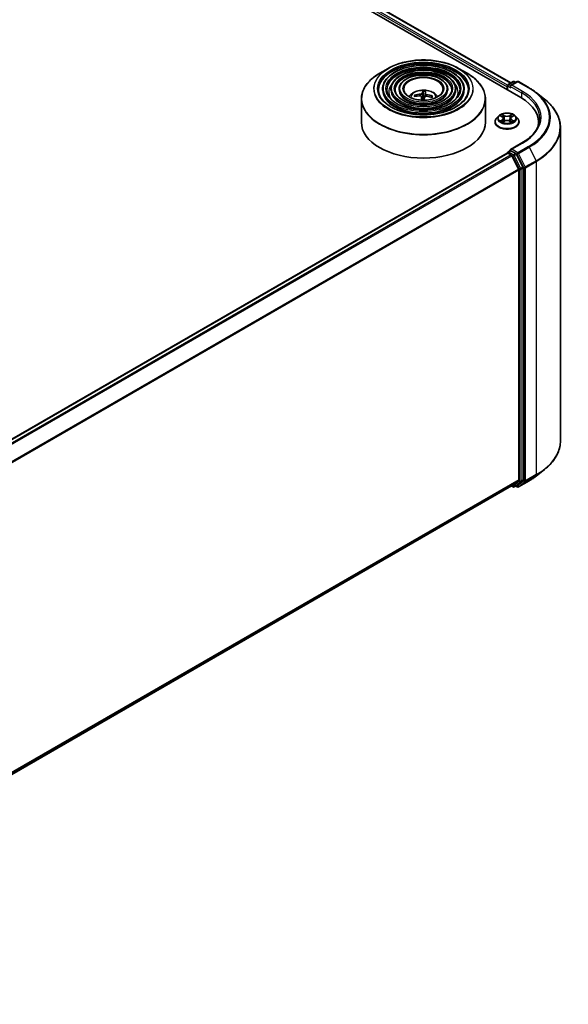
# Model space of a CAD drawing. Units: millimetres. Extents: x 36 to 9285, y 20 to 1566.
# Drawn here: x 458 to 505, y 369 to 454 of the extents above; entities that cross this region are included whole.
import ezdxf

# ---------------------------------------------------------------- set-up
doc = ezdxf.new("R2010")
doc.units = ezdxf.units.MM
doc.header["$LTSCALE"] = 2.5
doc.layers.add('Visible (ISO)', color=7, linetype='Continuous', lineweight=35)
doc.layers.add('Visible Narrow (ISO)', color=7, linetype='Continuous', lineweight=25)

msp = doc.modelspace()

# ---------------------------------------------------------------- linework, layer by layer
at = {"layer": 'Visible (ISO)'}
for p, q in [((402.8558, 504.3387), (501.3457, 447.4755)), ((404.5911, 504.0902), (500.4768, 448.7306)), ((489.8909, 449.9894), (489.1629, 449.5691)), ((495.9814, 449.9894), (496.7094, 449.5691)), ((500.1587, 448.3941), (500.1587, 448.1608)), ((500.2031, 448.5107), (500.2031, 448.1352)), ((500.2567, 448.6035), (500.6755, 448.8454)), ((501.0293, 448.8455), (500.4556, 448.5143)), ((500.7827, 448.8454), (500.9059, 448.7742)), ((501.1365, 448.8455), (502.0709, 448.306)), ((489.4094, 448.19), (489.4094, 448.1025)), ((490.1237, 448.19), (490.1237, 448.1025)), ((490.838, 448.19), (490.838, 448.1025)), ((492.258, 447.5873), (492.2166, 447.6624)), ((492.7728, 447.5524), (492.8059, 447.2436)), ((492.9096, 447.9888), (492.9145, 447.5365)), ((493.0682, 447.5588), (493.1108, 447.977)), ((493.6761, 447.5769), (493.6291, 447.4994)), ((495.0343, 448.19), (495.0343, 448.1025)), ((495.7486, 448.19), (495.7486, 448.1025)), ((496.4629, 448.19), (496.4629, 448.1025)), ((502.709, 447.8754), (503.3843, 447.3408)), ((487.579, 447.3493), (487.579, 445.3322)), ((498.2933, 447.3493), (498.2933, 445.3322)), ((499.4263, 445.8745), (499.2491, 445.6768)), ((499.6002, 445.896), (499.7519, 445.8053)), ((500.5656, 445.8053), (500.7173, 445.896)), ((500.8912, 445.8745), (501.0683, 445.6768)), ((499.123, 445.3614), (499.123, 445.3733)), ((499.7801, 445.3549), (499.9381, 445.443)), ((499.8455, 445.6804), (499.8748, 445.4077)), ((500.3793, 445.443), (500.5373, 445.3549)), ((500.4719, 445.6804), (500.4427, 445.4077)), ((501.1944, 445.3614), (501.1944, 445.3733)), ((502.8833, 445.3322), (502.8833, 445.0789)), ((504.7762, 444.8632), (504.7762, 417.8071)), ((501.4436, 443.5442), (500.4556, 442.9738)), ((421.9224, 397.4867), (500.1809, 442.6693)), ((500.2031, 442.6743), (500.2031, 442.6786)), ((500.2345, 442.664), (500.502, 442.5096)), ((500.2567, 442.7714), (500.4368, 442.8754)), ((500.9059, 442.6263), (500.487, 442.8682)), ((501.1513, 441.2842), (500.5603, 442.4445)), ((501.5301, 441.4501), (500.9641, 442.5612)), ((501.1689, 441.2181), (501.1689, 414.4537)), ((501.5477, 414.4336), (501.5477, 441.384)), ((502.709, 414.7949), (503.3843, 415.3295)), ((500.5603, 413.9301), (501.1513, 414.4078)), ((500.9641, 413.9302), (501.5301, 414.3877)), ((501.1365, 413.8248), (502.0709, 414.3643)), ((422.9639, 369.1293), (500.5556, 413.9269)), ((500.5273, 413.9105), (500.6755, 413.8249)), ((500.7827, 413.8249), (500.9595, 413.927)), ((501.0293, 413.8248), (500.9059, 413.8961))]:
    msp.add_line(p, q, dxfattribs=at)
for centre, start, end in [((500.3103, 448.5107), 120, 180), ((500.7291, 448.7526), 60, 120), ((501.0829, 448.7527), 60, 120), ((500.3103, 442.6786), 120, 180), ((500.7291, 413.9177), 240, 300), ((501.0829, 413.9176), 240, 300)]:
    msp.add_arc(centre, 0.1071, start, end, dxfattribs=at)
for centre, major_axis, ratio, start_param, end_param in [((500.2345, 448.4378), (0.0536, 0.0928), 0.5773503, 1.2124767, 2.3561945), ((500.5628, 448.4524), (-0.1515, 0), 0.5773503, 4.712389, 6.2831853), ((500.487, 448.4087), (-0.0536, 0.0928), 0.5773503, 0.7853982, 2.3561945), ((492.9437, 445.8309), (2.2586, -0.5339), 0.7536458, 1.8656143, 2.1045986), ((492.9336, 445.7736), (-2.3097, 0.2281), 0.8626963, 4.898144, 5.1371283), ((492.986, 445.8009), (0.099, -2.3188), 0.0908946, 3.8580789, 4.0357131), ((492.9855, 445.798), (0.038, 2.3206), 0.1737804, 0.2661356, 0.5051199), ((492.9361, 447.2272), (0.5362, 0), 0.5773503, 1.3582241, 1.6112079), ((492.8868, 445.8067), (0.3688, 2.2914), 0.0731416, 0.73313, 0.9062547), ((492.8863, 445.8038), (0.2318, 2.3093), 0.0097441, 5.771143, 6.0101273), ((492.9386, 445.8312), (2.314, -0.1781), 0.7620575, 1.2896276, 1.5286119), ((492.9286, 445.7739), (-2.2205, 0.6751), 0.8542845, 4.6090153, 4.8479996), ((497.6333, 445.3322), (5.25, 0), 0.5773503, 6.1711605, 7.0685835), ((492.9361, 445.3322), (5.3571, 0), 0.5773503, 3.1415927, 6.2831853), ((497.6333, 444.749), (5.3571, 0), 0.5773503, 0.1529658, 0.2006295), ((500.2345, 442.5766), (-0.0536, 0.0928), 0.5773503, 5.4977871, 6.2831853), ((500.5628, 442.9119), (-0.1515, 0), 0.5773503, 4.712389, 6.2831853), ((500.487, 442.9556), (-0.0536, -0.0928), 0.5773503, 5.4977871, 6.1236372), ((500.502, 442.4221), (-0.0536, 0.0928), 0.5773503, 4.6217291, 5.4977871), ((500.9059, 442.5388), (0.0536, -0.0928), 0.5773503, 1.4801364, 2.3561945), ((501.0931, 441.2618), (-0.0536, 0.0928), 0.5773503, 3.9269908, 4.6217291), ((501.4719, 441.4277), (0.0536, -0.0928), 0.5773503, 0.7853982, 1.4801364), ((501.0931, 414.4974), (0.0536, -0.0928), 0.5773503, 0.0906599, 0.7853982), ((501.4719, 414.4773), (0.0536, -0.0928), 0.5773503, 0.0906599, 0.7853982), ((500.502, 414.0197), (0.0536, -0.0928), 0.5773503, 0, 0.0906599), ((500.9059, 414.0198), (0.0536, -0.0928), 0.5773503, 0, 0.0906599)]:
    msp.add_ellipse(centre, major_axis=major_axis, ratio=ratio, start_param=start_param, end_param=end_param, dxfattribs=at)
for points, knots in [([(496.4629, 448.19), (496.4629, 448.4073), (496.4043, 448.6242), (496.1763, 449.0384), (496.0044, 449.2352), (495.5626, 449.5898), (495.2906, 449.7467), (494.6762, 450.0023), (494.3338, 450.1009), (493.6138, 450.23), (493.2365, 450.2606), (492.4846, 450.2512), (492.1101, 450.2112), (491.401, 450.0645), (491.0665, 449.9577), (490.4709, 449.6869), (490.2099, 449.5229), (489.7896, 449.1528), (489.6298, 448.9467), (489.4505, 448.5542), (489.4094, 448.3722), (489.4094, 448.19)], [0.5381511, 0.5381511, 0.5381511, 0.5381511, 0.8458198, 0.8458198, 1.1617204, 1.1617204, 1.4845177, 1.4845177, 1.8078496, 1.8078496, 2.1306027, 2.1306027, 2.4531349, 2.4531349, 2.7759535, 2.7759535, 3.0993463, 3.0993463, 3.4217324, 3.4217324, 3.6797438, 3.6797438, 3.6797438, 3.6797438]), ([(489.8909, 449.9894), (490.2117, 450.1746), (490.5818, 450.3297), (491.3857, 450.5662), (491.8192, 450.6475), (492.7084, 450.7288), (493.1639, 450.7288), (494.053, 450.6475), (494.4866, 450.5662), (495.2905, 450.3297), (495.6606, 450.1746), (495.9814, 449.9894)], [3.3888397, 3.3888397, 3.3888397, 3.3888397, 3.702999, 3.702999, 4.0171582, 4.0171582, 4.3313175, 4.3313175, 4.6454768, 4.6454768, 4.959636, 4.959636, 4.959636, 4.959636]), ([(487.579, 447.3493), (487.579, 447.5156), (487.6017, 447.6818), (487.6915, 448.0094), (487.7587, 448.1707), (487.9351, 448.4841), (488.0443, 448.6362), (488.3017, 448.9278), (488.4498, 449.0673), (488.7811, 449.3306), (488.9644, 449.4545), (489.1629, 449.5691)], [2.60344154, 2.60344154, 2.60344154, 2.60344154, 2.76052117, 2.76052117, 2.9176008, 2.9176008, 3.07468044, 3.07468044, 3.23176007, 3.23176007, 3.3888397, 3.3888397, 3.3888397, 3.3888397]), ([(495.7486, 448.19), (495.7486, 448.3633), (495.7022, 448.5363), (495.5221, 448.867), (495.3858, 449.0242), (495.0351, 449.3082), (494.8185, 449.434), (494.329, 449.6392), (494.056, 449.7183), (493.482, 449.8222), (493.1812, 449.847), (492.5816, 449.8402), (492.2829, 449.8086), (491.717, 449.692), (491.4499, 449.6069), (490.9738, 449.3907), (490.7649, 449.2595), (490.4283, 448.9629), (490.3002, 448.7975), (490.1566, 448.4823), (490.1237, 448.3362), (490.1237, 448.19)], [0.5381511, 0.5381511, 0.5381511, 0.5381511, 0.8428789, 0.8428789, 1.1575695, 1.1575695, 1.4810085, 1.4810085, 1.8052018, 1.8052018, 2.1286709, 2.1286709, 2.4518577, 2.4518577, 2.7754015, 2.7754015, 3.0996617, 3.0996617, 3.4226152, 3.4226152, 3.6797438, 3.6797438, 3.6797438, 3.6797438]), ([(495.0343, 448.19), (495.0343, 448.3193), (495.0002, 448.4484), (494.8678, 448.6956), (494.7672, 448.8132), (494.5076, 449.0265), (494.3464, 449.1213), (493.9818, 449.2761), (493.7782, 449.3358), (493.3502, 449.4145), (493.1259, 449.4335), (492.6786, 449.4292), (492.4557, 449.406), (492.033, 449.3195), (491.8332, 449.2561), (491.4766, 449.0945), (491.3199, 448.9962), (491.067, 448.7731), (490.9704, 448.6484), (490.8627, 448.4104), (490.838, 448.3002), (490.838, 448.19)], [0.5381511, 0.5381511, 0.5381511, 0.5381511, 0.8380992, 0.8380992, 1.1506243, 1.1506243, 1.4750688, 1.4750688, 1.8007222, 1.8007222, 2.1254102, 2.1254102, 2.4497083, 2.4497083, 2.7744797, 2.7744797, 3.1002026, 3.1002026, 3.4240724, 3.4240724, 3.6797438, 3.6797438, 3.6797438, 3.6797438]), ([(496.7094, 449.5691), (496.9079, 449.4545), (497.0911, 449.3306), (497.4225, 449.0673), (497.5706, 448.9278), (497.828, 448.6362), (497.9372, 448.4841), (498.1136, 448.1707), (498.1807, 448.0094), (498.2706, 447.6818), (498.2933, 447.5156), (498.2933, 447.3493)], [4.95963603, 4.95963603, 4.95963603, 4.95963603, 5.11671566, 5.11671566, 5.27379529, 5.27379529, 5.43087493, 5.43087493, 5.58795456, 5.58795456, 5.74503419, 5.74503419, 5.74503419, 5.74503419]), ([(496.8201, 448.19), (496.8201, 447.9507), (496.7509, 447.711), (496.4806, 447.2588), (496.2831, 447.0462), (495.7813, 446.6691), (495.4792, 446.504), (494.7987, 446.236), (494.4205, 446.1331), (493.6258, 446.0003), (493.2094, 445.9706), (492.381, 445.9879), (491.9692, 446.0348), (491.1928, 446.2003), (490.8283, 446.3188), (490.1839, 446.6143), (489.9041, 446.7911), (489.4561, 447.1838), (489.2882, 447.3994), (489.0961, 447.8083), (489.0522, 447.9992), (489.0522, 448.19)], [5.7450342, 5.7450342, 5.7450342, 5.7450342, 6.0773661, 6.0773661, 6.4000111, 6.4000111, 6.7171736, 6.7171736, 7.034237, 7.034237, 7.3518251, 7.3518251, 7.6695863, 7.6695863, 7.9870758, 7.9870758, 8.3040268, 8.3040268, 8.621666, 8.621666, 8.8866268, 8.8866268, 8.8866268, 8.8866268]), ([(496.1058, 448.19), (496.1058, 447.9947), (496.0489, 447.7989), (495.8264, 447.4303), (495.6645, 447.2572), (495.2539, 446.9507), (495.0071, 446.8166), (494.4515, 446.599), (494.1427, 446.5155), (493.494, 446.408), (493.154, 446.3841), (492.478, 446.3988), (492.1419, 446.4374), (491.5087, 446.5728), (491.2116, 446.6696), (490.6868, 446.9105), (490.4591, 447.0545), (490.0948, 447.3736), (489.9585, 447.5486), (489.8021, 447.8802), (489.7665, 448.0352), (489.7665, 448.19)], [5.7450342, 5.7450342, 5.7450342, 5.7450342, 6.0803076, 6.0803076, 6.4033885, 6.4033885, 6.7198818, 6.7198818, 7.0362959, 7.0362959, 7.3533516, 7.3533516, 7.6706159, 7.6706159, 7.987546, 7.987546, 8.3038142, 8.3038142, 8.6208981, 8.6208981, 8.8866268, 8.8866268, 8.8866268, 8.8866268]), ([(495.3914, 448.19), (495.3914, 448.0386), (495.3468, 447.8868), (495.1721, 447.6017), (495.0459, 447.4682), (494.7264, 447.2323), (494.535, 447.1293), (494.1042, 446.9622), (493.8649, 446.8981), (493.3621, 446.8158), (493.0987, 446.7977), (492.5749, 446.8098), (492.3147, 446.84), (491.8247, 446.9453), (491.5949, 447.0204), (491.1897, 447.2067), (491.0141, 447.3178), (490.7335, 447.5634), (490.6288, 447.6978), (490.5083, 447.9522), (490.4808, 448.0712), (490.4808, 448.19)], [5.7450342, 5.7450342, 5.7450342, 5.7450342, 6.0850905, 6.0850905, 6.4087328, 6.4087328, 6.7241496, 6.7241496, 7.0395461, 7.0395461, 7.3557678, 7.3557678, 7.6722518, 7.6722518, 7.9883013, 7.9883013, 8.3034925, 8.3034925, 8.6196816, 8.6196816, 8.8866268, 8.8866268, 8.8866268, 8.8866268]), ([(494.6326, 448.19), (494.6326, 448.0853), (494.6009, 447.9801), (494.4767, 447.7836), (494.3885, 447.6924), (494.1659, 447.5316), (494.0334, 447.4616), (493.7352, 447.348), (493.5697, 447.3045), (493.2219, 447.249), (493.0398, 447.237), (492.6778, 447.2464), (492.4981, 447.2677), (492.1602, 447.3411), (492.0021, 447.3931), (491.7238, 447.5214), (491.6036, 447.5976), (491.412, 447.7652), (491.3409, 447.8563), (491.2584, 448.0287), (491.2397, 448.1094), (491.2397, 448.19)], [5.7450342, 5.7450342, 5.7450342, 5.7450342, 6.0950784, 6.0950784, 6.4193509, 6.4193509, 6.7325782, 6.7325782, 7.0459905, 7.0459905, 7.3605866, 7.3605866, 7.6755415, 7.6755415, 7.9898595, 7.9898595, 8.3029251, 8.3029251, 8.6172828, 8.6172828, 8.8866268, 8.8866268, 8.8866268, 8.8866268]), ([(491.6908, 447.5485), (491.7227, 447.5962), (491.7581, 447.6397), (491.8809, 447.7697), (491.977, 447.8403), (492.205, 447.969), (492.3405, 448.0192), (492.6273, 448.089), (492.7792, 448.1065), (493.0814, 448.1072), (493.2316, 448.0909), (493.5244, 448.0223), (493.667, 447.97), (493.927, 447.8215), (494.0469, 447.7274), (494.1577, 447.5828), (494.1698, 447.5659), (494.1815, 447.5485)], [1.8386902, 1.8386902, 1.8386902, 1.8386902, 1.9691096, 1.9691096, 2.266467, 2.266467, 2.641727, 2.641727, 3.0361518, 3.0361518, 3.4259882, 3.4259882, 3.820256, 3.820256, 4.1945619, 4.1945619, 4.2422155, 4.2422155, 4.2422155, 4.2422155]), ([(492.1611, 447.683), (492.166, 447.6844), (492.1717, 447.6851), (492.1823, 447.6848), (492.1889, 447.6835), (492.1991, 447.6795), (492.2046, 447.6761), (492.2116, 447.6698), (492.2145, 447.6661), (492.2166, 447.6624)], [0.014560073, 0.014560073, 0.014560073, 0.014560073, 0.018722682, 0.018722682, 0.023429831, 0.023429831, 0.028069056, 0.028069056, 0.031810233, 0.031810233, 0.031810233, 0.031810233]), ([(492.6725, 447.6148), (492.6871, 447.6147), (492.7022, 447.6126), (492.7292, 447.6045), (492.7409, 447.5984), (492.7586, 447.5843), (492.7656, 447.5754), (492.7723, 447.5586), (492.7734, 447.5511), (492.7729, 447.5437)], [0, 0, 0, 0, 0.012499779, 0.012499779, 0.024999557, 0.024999557, 0.037523671, 0.037523671, 0.046676606, 0.046676606, 0.046676606, 0.046676606]), ([(492.8236, 447.832), (492.8212, 447.8248), (492.8158, 447.8171), (492.7994, 447.8029), (492.7883, 447.7964), (492.7643, 447.786), (492.7498, 447.7815), (492.7232, 447.7761), (492.7116, 447.7746), (492.7004, 447.774)], [0, 0, 0, 0, 0.012499779, 0.012499779, 0.024999557, 0.024999557, 0.037523671, 0.037523671, 0.046676606, 0.046676606, 0.046676606, 0.046676606]), ([(492.9096, 447.9888), (492.9095, 447.9934), (492.9096, 447.9986), (492.9101, 448.0084), (492.9106, 448.0146), (492.9118, 448.0239), (492.9127, 448.0288), (492.9143, 448.0348), (492.9152, 448.0372), (492.9161, 448.0386)], [0.0427285, 0.0427285, 0.0427285, 0.0427285, 0.046469677, 0.046469677, 0.051108902, 0.051108902, 0.055816051, 0.055816051, 0.05997866, 0.05997866, 0.05997866, 0.05997866]), ([(493.0486, 447.5275), (493.051, 447.5372), (493.0564, 447.547), (493.0729, 447.5639), (493.084, 447.571), (493.108, 447.581), (493.1225, 447.5846), (493.1491, 447.5869), (493.1607, 447.5867), (493.1718, 447.5855)], [0, 0, 0, 0, 0.012499779, 0.012499779, 0.024999557, 0.024999557, 0.037523671, 0.037523671, 0.046676606, 0.046676606, 0.046676606, 0.046676606]), ([(493.1998, 447.7447), (493.1852, 447.7473), (493.17, 447.7515), (493.1431, 447.7624), (493.1313, 447.7691), (493.1137, 447.7827), (493.1067, 447.7906), (493.1, 447.8045), (493.0989, 447.8103), (493.0993, 447.8158)], [0, 0, 0, 0, 0.012499779, 0.012499779, 0.024999557, 0.024999557, 0.037523671, 0.037523671, 0.046676606, 0.046676606, 0.046676606, 0.046676606]), ([(493.1155, 448.0269), (493.1154, 448.0255), (493.1152, 448.023), (493.1147, 448.0169), (493.1142, 448.0121), (493.1134, 448.0027), (493.1128, 447.9965), (493.1118, 447.9867), (493.1113, 447.9816), (493.1108, 447.977)], [0.014560073, 0.014560073, 0.014560073, 0.014560073, 0.018722682, 0.018722682, 0.023429831, 0.023429831, 0.028069056, 0.028069056, 0.031810233, 0.031810233, 0.031810233, 0.031810233]), ([(493.6761, 447.5769), (493.6782, 447.5803), (493.6812, 447.5837), (493.6883, 447.5892), (493.6938, 447.5919), (493.704, 447.5947), (493.7105, 447.5952), (493.7209, 447.5943), (493.7266, 447.5929), (493.7314, 447.591)], [0.0427285, 0.0427285, 0.0427285, 0.0427285, 0.046469677, 0.046469677, 0.051108902, 0.051108902, 0.055816051, 0.055816051, 0.05997866, 0.05997866, 0.05997866, 0.05997866]), ([(502.0709, 448.306), (502.1171, 448.2793), (502.1626, 448.2522), (502.2522, 448.1972), (502.2962, 448.1693), (502.3829, 448.1126), (502.4255, 448.0839), (502.5091, 448.0256), (502.5502, 447.9961), (502.6308, 447.9363), (502.6703, 447.906), (502.709, 447.8754)], [1.57079633, 1.57079633, 1.57079633, 1.57079633, 1.60184851, 1.60184851, 1.63290069, 1.63290069, 1.66395288, 1.66395288, 1.69500506, 1.69500506, 1.72605724, 1.72605724, 1.72605724, 1.72605724]), ([(504.7762, 444.8632), (504.7762, 445.0416), (504.7567, 445.22), (504.6791, 445.5734), (504.6211, 445.7483), (504.4681, 446.0914), (504.373, 446.2597), (504.1479, 446.587), (504.0178, 446.746), (503.7249, 447.0525), (503.5621, 447.2), (503.3843, 447.3408)], [3.92699082, 3.92699082, 3.92699082, 3.92699082, 4.05301827, 4.05301827, 4.17904572, 4.17904572, 4.30507316, 4.30507316, 4.43110061, 4.43110061, 4.55712806, 4.55712806, 4.55712806, 4.55712806]), ([(500.8912, 445.8745), (500.8473, 445.9234), (500.7917, 445.9663), (500.6604, 446.0401), (500.5839, 446.0705), (500.4197, 446.1149), (500.332, 446.1289), (500.1544, 446.1397), (500.0645, 446.1365), (499.8904, 446.1133), (499.8063, 446.0933), (499.6518, 446.0376), (499.5814, 446.0018), (499.4858, 445.9333), (499.4537, 445.9051), (499.4263, 445.8745)], [1.2629648, 1.2629648, 1.2629648, 1.2629648, 1.5839777, 1.5839777, 1.9184063, 1.9184063, 2.2514838, 2.2514838, 2.5827972, 2.5827972, 2.9145331, 2.9145331, 3.2485111, 3.2485111, 3.4494242, 3.4494242, 3.4494242, 3.4494242]), ([(499.8455, 445.6804), (499.8445, 445.6901), (499.8423, 445.6997), (499.8356, 445.7185), (499.8311, 445.7276), (499.8201, 445.7453), (499.8137, 445.7537), (499.7989, 445.7699), (499.7906, 445.7776), (499.7724, 445.7921), (499.7625, 445.7989), (499.7519, 445.8053)], [0.84730152, 0.84730152, 0.84730152, 0.84730152, 0.98850982, 0.98850982, 1.12971813, 1.12971813, 1.27092643, 1.27092643, 1.41213473, 1.41213473, 1.55334303, 1.55334303, 1.55334303, 1.55334303]), ([(500.5656, 445.8053), (500.5549, 445.7989), (500.545, 445.7921), (500.5269, 445.7776), (500.5186, 445.7699), (500.5038, 445.7537), (500.4973, 445.7453), (500.4864, 445.7276), (500.4819, 445.7185), (500.4752, 445.6997), (500.473, 445.6901), (500.4719, 445.6804)], [3.15904595, 3.15904595, 3.15904595, 3.15904595, 3.30025425, 3.30025425, 3.44146255, 3.44146255, 3.58267086, 3.58267086, 3.72387916, 3.72387916, 3.86508746, 3.86508746, 3.86508746, 3.86508746]), ([(499.2491, 445.6768), (499.2332, 445.659), (499.2185, 445.6406), (499.1921, 445.6027), (499.1804, 445.5831), (499.1599, 445.5431), (499.1512, 445.5225), (499.1373, 445.4808), (499.1319, 445.4595), (499.1248, 445.4166), (499.123, 445.3949), (499.123, 445.3733)], [3.4494242, 3.4494242, 3.4494242, 3.4494242, 3.54493753, 3.54493753, 3.64045085, 3.64045085, 3.73596417, 3.73596417, 3.83147749, 3.83147749, 3.92699082, 3.92699082, 3.92699082, 3.92699082]), ([(499.123, 445.3614), (499.123, 445.2975), (499.1398, 445.2338), (499.2052, 445.1118), (499.2548, 445.0537), (499.3829, 444.9484), (499.4624, 444.9016), (499.6424, 444.8251), (499.7429, 444.7956), (499.9542, 444.7568), (500.0649, 444.7474), (500.2857, 444.7494), (500.3957, 444.7609), (500.6044, 444.8036), (500.703, 444.8349), (500.8791, 444.9147), (500.9565, 444.9632), (501.0813, 445.0734), (501.129, 445.135), (501.1822, 445.2525), (501.1944, 445.3069), (501.1944, 445.3614)], [3.9269908, 3.9269908, 3.9269908, 3.9269908, 4.2267014, 4.2267014, 4.5391124, 4.5391124, 4.8636054, 4.8636054, 5.1893334, 5.1893334, 5.5140838, 5.5140838, 5.8384387, 5.8384387, 6.1632728, 6.1632728, 6.4890702, 6.4890702, 6.8129852, 6.8129852, 7.0685835, 7.0685835, 7.0685835, 7.0685835]), ([(499.6688, 445.4312), (499.6753, 445.4258), (499.6823, 445.4204), (499.6973, 445.4097), (499.7053, 445.4043), (499.7223, 445.3937), (499.7313, 445.3885), (499.7503, 445.3782), (499.7602, 445.3732), (499.7767, 445.3655), (499.7829, 445.3627), (499.7892, 445.36)], [4.53490148, 4.53490148, 4.53490148, 4.53490148, 4.60505141, 4.60505141, 4.67520135, 4.67520135, 4.74535128, 4.74535128, 4.81550122, 4.81550122, 4.85637589, 4.85637589, 4.85637589, 4.85637589]), ([(500.3793, 445.443), (500.3555, 445.4563), (500.3284, 445.4673), (500.2701, 445.484), (500.2389, 445.4897), (500.1751, 445.4954), (500.1424, 445.4954), (500.0785, 445.4897), (500.0473, 445.484), (499.989, 445.4673), (499.9619, 445.4563), (499.9381, 445.443)], [1.5882496, 1.5882496, 1.5882496, 1.5882496, 1.8954276, 1.8954276, 2.2026055, 2.2026055, 2.5097835, 2.5097835, 2.8169614, 2.8169614, 3.1241394, 3.1241394, 3.1241394, 3.1241394]), ([(500.5282, 445.36), (500.5346, 445.3627), (500.5408, 445.3655), (500.5572, 445.3732), (500.5672, 445.3782), (500.5861, 445.3885), (500.5951, 445.3937), (500.6122, 445.4043), (500.6202, 445.4097), (500.6352, 445.4204), (500.6422, 445.4258), (500.6486, 445.4312)], [6.13919839, 6.13919839, 6.13919839, 6.13919839, 6.18007307, 6.18007307, 6.250223, 6.250223, 6.32037294, 6.32037294, 6.39052288, 6.39052288, 6.46067281, 6.46067281, 6.46067281, 6.46067281]), ([(501.1944, 445.3733), (501.1944, 445.3949), (501.1926, 445.4166), (501.1855, 445.4595), (501.1802, 445.4808), (501.1662, 445.5225), (501.1575, 445.5431), (501.1371, 445.5831), (501.1253, 445.6027), (501.0989, 445.6406), (501.0843, 445.659), (501.0683, 445.6768)], [0.78539816, 0.78539816, 0.78539816, 0.78539816, 0.88091149, 0.88091149, 0.97642481, 0.97642481, 1.07193813, 1.07193813, 1.16745145, 1.16745145, 1.26296478, 1.26296478, 1.26296478, 1.26296478]), ([(502.9905, 445.6822), (502.9905, 445.5267), (502.9693, 445.3712), (502.8847, 445.0628), (502.8212, 444.9098), (502.6524, 444.6098), (502.5471, 444.4628), (502.2964, 444.1788), (502.1511, 444.0418), (501.8237, 443.7816), (501.6417, 443.6585), (501.4436, 443.5442)], [2.35619449, 2.35619449, 2.35619449, 2.35619449, 2.51327412, 2.51327412, 2.67035376, 2.67035376, 2.82743339, 2.82743339, 2.98451302, 2.98451302, 3.14159265, 3.14159265, 3.14159265, 3.14159265]), ([(500.4368, 442.8754), (500.4414, 442.878), (500.4491, 442.8795), (500.4672, 442.8773), (500.4774, 442.8737), (500.487, 442.8682)], [0.038953354, 0.038953354, 0.038953354, 0.038953354, 0.050334548, 0.050334548, 0.061715743, 0.061715743, 0.061715743, 0.061715743]), ([(504.7762, 417.8071), (504.7762, 417.6287), (504.7567, 417.4503), (504.6791, 417.0969), (504.6211, 416.922), (504.4681, 416.5789), (504.373, 416.4106), (504.1479, 416.0833), (504.0178, 415.9243), (503.7249, 415.6178), (503.5621, 415.4703), (503.3843, 415.3295)], [2.35619449, 2.35619449, 2.35619449, 2.35619449, 2.48222194, 2.48222194, 2.60824939, 2.60824939, 2.73427684, 2.73427684, 2.86030429, 2.86030429, 2.98633174, 2.98633174, 2.98633174, 2.98633174]), ([(502.0709, 414.3643), (502.1171, 414.391), (502.1626, 414.4181), (502.2522, 414.4731), (502.2962, 414.501), (502.3829, 414.5577), (502.4255, 414.5864), (502.5091, 414.6447), (502.5502, 414.6742), (502.6308, 414.734), (502.6703, 414.7643), (502.709, 414.7949)], [3.14159265, 3.14159265, 3.14159265, 3.14159265, 3.17264484, 3.17264484, 3.20369702, 3.20369702, 3.2347492, 3.2347492, 3.26580139, 3.26580139, 3.29685357, 3.29685357, 3.29685357, 3.29685357])]:
    msp.add_open_spline(points, degree=3, knots=knots, dxfattribs=at)
msp.add_rational_spline([(492.9145, 447.5365), (492.8942, 447.3447), (492.8843, 447.2539)], [1, 1.44873413118, 1.8284082018], degree=2, dxfattribs=at)
msp.add_open_spline([(492.8843, 447.2539), (492.8838, 447.2497), (492.8832, 447.2454), (492.8824, 447.2412)], degree=3, dxfattribs=at)
at = {"layer": 'Visible Narrow (ISO)'}
for p, q in [((404.1942, 503.7992), (500.1587, 448.3941)), ((500.2074, 448.5409), (404.27, 503.9304)), ((404.5376, 504.0849), (500.4454, 448.7125)), ((500.2345, 448.1171), (500.2345, 448.467)), ((500.2345, 448.467), (500.487, 448.3212)), ((500.3103, 448.5982), (500.7291, 448.8401)), ((500.4556, 448.5143), (500.3103, 448.5982)), ((500.4113, 448.4524), (501.4214, 447.8692)), ((500.5628, 448.5399), (501.0829, 448.8402)), ((501.4972, 448.0004), (500.5628, 448.5399)), ((500.7291, 448.8401), (500.8745, 448.7561)), ((501.0829, 448.8402), (502.0173, 448.3007)), ((492.7004, 447.774), (492.6996, 447.6124)), ((492.7729, 447.5437), (492.805, 447.2436)), ((492.8236, 447.832), (492.8843, 447.2539)), ((493.0993, 447.8158), (493.0721, 447.5622)), ((493.1998, 447.7447), (493.1973, 447.5826)), ((501.4214, 447.8692), (501.4214, 447.4309)), ((499.5493, 445.9202), (499.7427, 445.8045)), ((499.9468, 445.9223), (499.7465, 446.034)), ((499.8085, 445.9718), (499.9345, 445.9016)), ((499.9345, 445.9016), (499.9164, 445.6487)), ((500.5709, 446.034), (500.3706, 445.9223)), ((500.383, 445.9016), (500.5089, 445.9718)), ((500.383, 445.9016), (500.401, 445.6487)), ((500.5747, 445.8045), (500.7681, 445.9202)), ((499.7427, 445.5598), (499.5493, 445.4442)), ((499.6339, 445.4667), (499.7555, 445.5394)), ((499.7465, 445.3303), (499.9468, 445.442)), ((499.7555, 445.5394), (499.7681, 445.3695)), ((500.3706, 445.442), (500.5709, 445.3303)), ((500.5619, 445.5394), (500.5494, 445.3695)), ((500.5619, 445.5394), (500.6835, 445.4667)), ((500.7681, 445.4442), (500.5747, 445.5598)), ((500.5628, 442.9994), (501.4972, 443.5389)), ((502.0173, 443.2386), (501.0829, 442.6991)), ((421.9538, 397.4687), (500.2345, 442.664)), ((500.502, 442.5096), (422.2214, 397.3142)), ((422.3068, 397.2648), (500.5603, 442.4445)), ((500.3103, 442.7661), (500.487, 442.8682)), ((500.7291, 442.5243), (500.3103, 442.7661)), ((500.5585, 442.4478), (500.6534, 442.393)), ((501.0829, 442.6991), (500.5628, 442.9994)), ((500.6534, 442.393), (501.2194, 441.2819)), ((500.9059, 442.6263), (500.7291, 442.5243)), ((500.7873, 442.4592), (500.9641, 442.5612)), ((501.3534, 441.3481), (500.7873, 442.4592)), ((500.9059, 442.6263), (501.0071, 442.5679)), ((501.0071, 442.5679), (501.5982, 441.4076)), ((501.1411, 442.634), (502.0755, 443.1735)), ((501.7322, 441.4738), (501.1411, 442.634)), ((502.0755, 443.1735), (502.6665, 442.0132)), ((502.6665, 442.0132), (501.7322, 441.4738)), ((501.7497, 441.4076), (502.6841, 441.9471)), ((502.6841, 441.9471), (502.6841, 414.8911)), ((501.1513, 441.2842), (422.9333, 396.1251)), ((422.9609, 396.0647), (501.1689, 441.2181)), ((501.2194, 441.2819), (501.2194, 414.3315)), ((501.5301, 441.4501), (501.3534, 441.3481)), ((501.3709, 441.2819), (501.5477, 441.384)), ((501.3709, 414.3315), (501.3709, 441.2819)), ((501.5982, 441.4076), (501.5982, 414.3516)), ((501.7497, 414.3516), (501.7497, 441.4076)), ((501.1689, 414.4537), (422.9639, 369.302)), ((422.9639, 369.2663), (501.1513, 414.4078)), ((501.2194, 414.3315), (500.6534, 413.874)), ((500.7873, 413.8281), (501.3534, 414.2856)), ((501.5982, 414.3516), (501.0071, 413.8739)), ((502.0755, 414.3675), (501.1411, 413.828)), ((501.1411, 413.828), (501.7322, 414.3058)), ((501.3534, 414.2856), (501.5301, 414.3877)), ((501.5477, 414.4336), (501.3709, 414.3315)), ((501.7322, 414.3058), (502.6665, 414.8452)), ((502.6841, 414.8911), (501.7497, 414.3516)), ((502.0755, 414.3675), (502.6665, 414.8452)), ((500.5603, 413.9301), (422.9639, 369.1298)), ((500.6534, 413.874), (500.5585, 413.9287)), ((500.9641, 413.9302), (500.7873, 413.8281)), ((501.0071, 413.8739), (500.9373, 413.9142))]:
    msp.add_line(p, q, dxfattribs=at)
for centre, major_axis in [((492.9361, 448.2483), (-4.2561, 0)), ((492.9361, 448.2483), (-3.9554, 0)), ((492.9361, 448.2483), (3.4554, 0)), ((492.9361, 448.2483), (-3.2411, 0)), ((492.9361, 448.2483), (2.741, 0)), ((492.9361, 448.2483), (-2.5267, 0)), ((492.9361, 448.2483), (2.0267, 0)), ((492.9361, 448.2483), (-1.7679, 0)), ((500.1587, 445.6822), (0.7648, 0))]:
    msp.add_ellipse(centre, major_axis=major_axis, ratio=0.5773503, dxfattribs=at)
for centre, major_axis, ratio, start_param, end_param in [((492.9361, 448.19), (-3.8839, 0), 0.5773503, 3.1415927, 6.2831853), ((492.9361, 448.1025), (3.8839, 0), 0.5773503, 0.0196904, 3.1219023), ((492.9361, 448.19), (-3.1696, 0), 0.5773503, 3.1415927, 6.2831853), ((492.9361, 447.3906), (5.3362, 0), 0.5773503, 2.3561945, 7.0685835), ((492.9361, 448.2312), (-4.3066, 0), 0.5773503, 5.4977871, 10.2101761), ((492.9361, 448.1025), (3.1696, 0), 0.5773503, 0.02418, 3.1174126), ((492.9361, 448.19), (-2.4553, 0), 0.5773503, 3.1415927, 6.2831853), ((492.9361, 448.1025), (2.4553, 0), 0.5773503, 0.0313236, 3.1102691), ((492.9361, 448.19), (-1.6964, 0), 0.5773503, 3.1415927, 6.2831853), ((492.9361, 447.9567), (-2.9911, 0), 0.5773503, 5.7863802, 6.6412643), ((492.9361, 447.9567), (-2.991, 0), 0.5773503, 5.7865259, 6.6414156), ((492.9361, 447.9567), (2.9911, 0), 0.5773503, 5.9251063, 6.7799904), ((492.9361, 447.9567), (2.991, 0), 0.5773503, 5.924955, 6.7798447), ((500.3103, 448.5107), (-0.1071, 0), 0.5773503, 0, 0.7853982), ((500.3103, 448.5107), (0.0536, 0.0928), 0.5773503, 0.7853982, 2.3561945), ((500.3103, 448.5107), (-0.0536, 0.0928), 0.5773503, 5.4977871, 6.2831853), ((500.7291, 448.7526), (-0.0536, 0.0928), 0.5773503, 5.4977871, 6.2831853), ((500.7291, 448.7526), (0.0536, 0.0928), 0.5773503, 0, 0.7853982), ((501.0829, 448.7527), (-0.0536, 0.0928), 0.5773503, 5.4977871, 6.2831853), ((501.0829, 448.7527), (0.0536, 0.0928), 0.5773503, 0, 0.7853982), ((502.0173, 448.2132), (0.0536, 0.0928), 0.5773503, 0, 0.7853982), ((492.9361, 448.19), (-3.5268, 0), 0.5773503, 0, 3.1415927), ((492.9361, 448.1025), (3.5268, 0), 0.5773503, 3.1415927, 6.2831853), ((492.9361, 448.19), (-2.8124, 0), 0.5773503, 0, 3.1415927), ((492.9361, 448.1025), (2.8124, 0), 0.5773503, 3.1415927, 6.2831853), ((492.9361, 448.19), (-2.0982, 0), 0.5773503, 0, 3.1415927), ((492.9361, 448.1025), (2.0982, 0), 0.5773503, 3.1415927, 6.2831853), ((492.9361, 447.4697), (-1.096, 0), 0.5773503, 3.138847, 6.285931), ((492.9361, 447.5795), (-0.7955, 0), 0.5773503, 6.0557428, 6.3083482), ((492.9361, 447.5616), (-0.7404, 0), 0.5773503, 6.0450211, 6.2452443), ((492.9361, 447.5616), (0.7404, 0), 0.5773503, 1.3326321, 1.6066809), ((492.9361, 447.5795), (-0.7955, 0), 0.5773503, 4.4849465, 4.7375519), ((492.9361, 447.5616), (0.7404, 0), 0.5773503, 6.1130998, 6.3190699), ((492.9361, 447.5795), (0.7955, 0), 0.5773503, 6.0557428, 6.3083482), ((501.4972, 447.9129), (0.0536, 0.0928), 0.5773503, 0.7853982, 2.3561945), ((497.6333, 445.6822), (5.3571, 0), 0.5773503, 0, 0.7853982), ((497.6333, 445.7696), (5.4643, 0), 0.5773503, 5.4977871, 7.0685835), ((497.6333, 445.7696), (6.1998, 0), 0.5773503, 5.4977871, 7.0685835), ((497.6333, 445.7382), (6.2821, 0), 0.5773503, 5.4977871, 6.9133226), ((492.9361, 447.3493), (-5.3571, 0), 0.5773503, 0, 3.1415927), ((497.6333, 444.9192), (7.118, 0), 0.5773503, 5.4977871, 6.9133226), ((500.1587, 445.6556), (-0.8247, 0), 0.5773503, 5.8056187, 9.9023446), ((500.1587, 445.6822), (-0.7357, 0), 0.5773503, 5.3071026, 5.6884717), ((500.1587, 445.6012), (0.5758, 0), 0.5773503, 2.1762943, 2.4206222), ((499.7427, 445.7899), (0.0092, 0.0153), 0.5873385, 0, 0.7942785), ((499.5233, 445.6822), (0.3051, 0), 0.5773503, 5.5152404, 7.0511302), ((499.7962, 445.9657), (-0.0146, -0.0103), 0.1849737, 1.043317, 2.4384992), ((499.8401, 445.8734), (-0.0172, -0.0048), 0.2229178, 3.8515805, 5.2070037), ((499.9468, 445.9078), (-0.0087, -0.0156), 0.5671862, 3.9184152, 5.401945), ((500.1587, 446.0357), (0.3229, 0), 0.5773503, 3.9444441, 5.4803339), ((500.1587, 446.049), (-0.3051, 0), 0.5773503, 0.8028515, 2.3387412), ((500.3706, 445.9078), (0.0087, -0.0156), 0.5671862, 0.8812403, 2.3647701), ((500.7942, 445.6822), (-0.3051, 0), 0.5773503, 5.5152404, 7.0511302), ((500.4773, 445.8734), (-0.0172, 0.0048), 0.2229178, 4.2177743, 5.5731974), ((500.1587, 445.6012), (0.5758, 0), 0.5773503, 0.7209705, 0.9652983), ((500.5213, 445.9657), (-0.0146, 0.0103), 0.1849737, 0.7030935, 2.0982756), ((500.5747, 445.7899), (-0.0092, 0.0153), 0.5873385, 5.4889069, 6.2831853), ((500.1587, 445.6822), (-0.7357, 0), 0.5773503, 3.7363063, 4.1176753), ((500.1587, 445.4051), (-1.0242, 0), 0.5773503, 5.8056187, 9.9023446), ((500.1587, 445.3733), (-1.0357, 0), 0.5773503, 0, 3.1415927), ((500.1587, 445.3614), (1.0357, 0), 0.5773503, 3.1415927, 6.2831853), ((500.1587, 445.6822), (0.7357, 0), 0.5773503, 3.7363063, 4.1176753), ((499.6467, 445.4608), (-0.0034, -0.0175), 0.7797536, 4.5269049, 5.922087), ((499.6985, 445.4237), (-0.0152, -0.0094), 0.7297361, 5.1634453, 5.7754826), ((499.7427, 445.5452), (0.0092, -0.0153), 0.5873385, 0.8637843, 2.3473142), ((499.5233, 445.6689), (0.3229, 0), 0.5773503, 5.5152404, 6.3450887), ((499.9041, 445.6426), (-0.0172, -0.0048), 0.2228845, 3.8515738, 5.2026198), ((499.9468, 445.4274), (-0.0087, 0.0156), 0.5671862, 5.5063628, 6.2831853), ((500.1587, 445.3153), (0.3051, 0), 0.5773503, 0.8028515, 2.3387412), ((500.3706, 445.4274), (0.0087, 0.0156), 0.5671862, 0, 0.7768225), ((500.4134, 445.6426), (-0.0172, 0.0048), 0.2228845, 4.2221582, 5.5732041), ((500.7942, 445.6689), (-0.3229, 0), 0.5773503, 6.221282, 7.0511302), ((500.5747, 445.5452), (-0.0092, -0.0153), 0.5873385, 3.9358711, 5.419401), ((500.1587, 445.6822), (0.7357, 0), 0.5773503, 5.3071026, 5.6884717), ((500.619, 445.4237), (-0.0152, 0.0094), 0.7297361, 3.6492954, 4.2613326), ((500.6707, 445.4608), (0.0034, -0.0175), 0.7797536, 0.3610983, 1.7562804), ((497.6333, 444.8632), (7.1429, 0), 0.5773503, 5.4977871, 6.2831853), ((501.4972, 443.4514), (-0.0536, 0.0928), 0.5773503, 5.4977871, 6.2831853), ((502.0173, 443.1511), (0.0536, -0.0928), 0.5773503, 1.4801364, 2.3561945), ((500.3103, 442.6786), (-0.1071, 0), 0.5773503, 0, 0.0701236), ((500.3103, 442.6786), (0.0536, 0.0928), 0.5773503, 0.7853982, 2.061679), ((500.3103, 442.6786), (-0.0536, 0.0928), 0.5773503, 5.4977871, 6.2831853), ((500.7291, 442.4368), (0.0536, 0.0928), 0.5773503, 0.7853982, 2.3561945), ((500.7291, 442.4368), (-0.0955, -0.0486), 0.0739221, 0.617421, 2.1882173), ((500.7291, 442.4368), (-0.0536, 0.0928), 0.5773503, 4.6217291, 5.4977871), ((501.0829, 442.6116), (0.0536, 0.0928), 0.5773503, 0.7853982, 2.3561945), ((501.0829, 442.6116), (-0.0955, -0.0486), 0.0739221, 0.617421, 2.1882173), ((501.0829, 442.6116), (-0.0536, 0.0928), 0.5773503, 4.6217291, 5.4977871), ((502.6083, 441.9908), (-0.0536, 0.0928), 0.5773503, 3.9269908, 4.6217291), ((501.2951, 441.3257), (0.0955, 0.0486), 0.0739221, 3.7590136, 5.32981), ((501.2951, 441.3257), (-0.1071, 0), 0.5773503, 0.7853982, 2.3561945), ((501.2951, 441.3257), (-0.0536, 0.0928), 0.5773503, 3.9269908, 4.6217291), ((501.674, 441.4514), (0.0955, 0.0486), 0.0739221, 3.7590136, 5.32981), ((501.674, 441.4514), (-0.1071, 0), 0.5773503, 0.7853982, 2.3561945), ((501.674, 441.4514), (-0.0536, 0.0928), 0.5773503, 3.9269908, 4.6217291), ((497.6333, 417.8071), (7.1429, 0), 0.5773503, 5.4977871, 6.2831853), ((497.6333, 417.7511), (7.118, 0), 0.5773503, 5.4977871, 5.6530481), ((501.2951, 414.3752), (0.1071, 0), 0.5773503, 3.9269908, 5.4977871), ((501.2951, 414.3752), (0.0674, -0.0833), 0.8131434, 4.585045, 6.1558413), ((501.2951, 414.3752), (0.0536, -0.0928), 0.5773503, 0.0906599, 0.7853982), ((501.674, 414.3954), (0.1071, 0), 0.5773503, 3.9269908, 5.4977871), ((501.674, 414.3954), (0.0674, -0.0833), 0.8131434, 4.585045, 6.1558413), ((501.674, 414.3954), (0.0536, -0.0928), 0.5773503, 0.0906599, 0.7853982), ((502.0173, 414.4571), (0.0536, -0.0928), 0.5773503, 0, 0.0906599), ((497.6333, 416.9321), (-6.2821, 0), 0.5773503, 2.3561945, 2.5114554), ((502.6083, 414.9348), (0.0536, -0.0928), 0.5773503, 0.0906599, 0.7853982), ((500.7291, 413.9177), (-0.0536, -0.0928), 0.5773503, 5.4977871, 6.2831853), ((500.7291, 413.9177), (0.0674, -0.0833), 0.8131434, 4.585045, 6.1558413), ((500.7291, 413.9177), (0.0536, -0.0928), 0.5773503, 0, 0.0906599), ((501.0829, 413.9176), (0.0674, -0.0833), 0.8131434, 4.585045, 6.1558413), ((501.0829, 413.9176), (-0.0536, -0.0928), 0.5773503, 5.4977871, 6.2831853), ((501.0829, 413.9176), (0.0536, -0.0928), 0.5773503, 0, 0.0906599)]:
    msp.add_ellipse(centre, major_axis=major_axis, ratio=ratio, start_param=start_param, end_param=end_param, dxfattribs=at)
for points, knots in [([(499.6348, 445.8753), (499.6319, 445.8785), (499.6288, 445.8816), (499.6179, 445.8912), (499.6093, 445.897), (499.5925, 445.9061), (499.5842, 445.9097), (499.567, 445.9158), (499.5581, 445.9183), (499.5493, 445.9202)], [0.001908258, 0.001908258, 0.001908258, 0.001908258, 0.005934038, 0.005934038, 0.0154285, 0.0154285, 0.023744988, 0.023744988, 0.032394303, 0.032394303, 0.032394303, 0.032394303]), ([(499.5493, 445.9202), (499.5574, 445.9171), (499.5655, 445.9138), (499.5812, 445.9064), (499.5888, 445.9025), (499.5975, 445.8975), (499.5989, 445.8968), (499.6002, 445.896)], [-0.032394303, -0.032394303, -0.032394303, -0.032394303, -0.023744988, -0.023744988, -0.0154285, -0.0154285, -0.013913302, -0.013913302, -0.013913302, -0.013913302]), ([(499.8085, 445.9718), (499.8027, 445.9775), (499.797, 445.9834), (499.7827, 445.9983), (499.7743, 446.0072), (499.7594, 446.0222), (499.7529, 446.0283), (499.7465, 446.034)], [-0.032055974, -0.032055974, -0.032055974, -0.032055974, -0.02365019, -0.02365019, -0.010200936, -0.010200936, 0.000338329, 0.000338329, 0.000338329, 0.000338329]), ([(499.7465, 446.034), (499.7505, 446.0278), (499.7545, 446.0207), (499.764, 446.0029), (499.7697, 445.9918), (499.7806, 445.973), (499.7852, 445.9655), (499.7905, 445.9582)], [-0.000338329, -0.000338329, -0.000338329, -0.000338329, 0.010200936, 0.010200936, 0.02365019, 0.02365019, 0.032055974, 0.032055974, 0.032055974, 0.032055974]), ([(499.7905, 445.9582), (499.7995, 445.9458), (499.8075, 445.9323), (499.8213, 445.9041), (499.8269, 445.8893), (499.831, 445.8745)], [-0.028982846, -0.028982846, -0.028982846, -0.028982846, -0.014585063, -0.014585063, 0, 0, 0, 0]), ([(499.8525, 445.8795), (499.848, 445.8958), (499.8418, 445.9121), (499.827, 445.9432), (499.8183, 445.9581), (499.8085, 445.9718)], [0, 0, 0, 0, 0.014585063, 0.014585063, 0.028982846, 0.028982846, 0.028982846, 0.028982846]), ([(499.831, 445.8745), (499.8417, 445.836), (499.8523, 445.7976), (499.8737, 445.7207), (499.8844, 445.6822), (499.895, 445.6438)], [-0.068779854, -0.068779854, -0.068779854, -0.068779854, -0.034389927, -0.034389927, 0, 0, 0, 0]), ([(499.9164, 445.6487), (499.9058, 445.6872), (499.8951, 445.7257), (499.8738, 445.8026), (499.8631, 445.841), (499.8525, 445.8795)], [0, 0, 0, 0, 0.034389927, 0.034389927, 0.068779854, 0.068779854, 0.068779854, 0.068779854]), ([(500.465, 445.8795), (500.4543, 445.841), (500.4437, 445.8026), (500.4223, 445.7257), (500.4117, 445.6872), (500.401, 445.6487)], [0, 0, 0, 0, 0.034389927, 0.034389927, 0.068779854, 0.068779854, 0.068779854, 0.068779854]), ([(500.4224, 445.6438), (500.4331, 445.6822), (500.4438, 445.7207), (500.4651, 445.7976), (500.4758, 445.836), (500.4864, 445.8745)], [-0.068779854, -0.068779854, -0.068779854, -0.068779854, -0.034389927, -0.034389927, 0, 0, 0, 0]), ([(500.5089, 445.9718), (500.4991, 445.958), (500.4904, 445.943), (500.4755, 445.9119), (500.4695, 445.8957), (500.465, 445.8795)], [0, 0, 0, 0, 0.014491423, 0.014491423, 0.028982846, 0.028982846, 0.028982846, 0.028982846]), ([(500.4864, 445.8745), (500.4905, 445.8892), (500.4961, 445.9039), (500.5098, 445.9321), (500.5179, 445.9457), (500.527, 445.9582)], [-0.028982846, -0.028982846, -0.028982846, -0.028982846, -0.014491423, -0.014491423, 0, 0, 0, 0]), ([(500.5709, 446.034), (500.5657, 446.0294), (500.5604, 446.0244), (500.5499, 446.014), (500.5447, 446.0087), (500.5335, 445.997), (500.5274, 445.9906), (500.5171, 445.98), (500.513, 445.9759), (500.5089, 445.9718)], [-0.032394303, -0.032394303, -0.032394303, -0.032394303, -0.023744988, -0.023744988, -0.0154285, -0.0154285, -0.005934038, -0.005934038, 0, 0, 0, 0]), ([(500.527, 445.9582), (500.5307, 445.9633), (500.5341, 445.9686), (500.5423, 445.9821), (500.5467, 445.9902), (500.5544, 446.0046), (500.5578, 446.011), (500.5644, 446.0232), (500.5677, 446.0289), (500.5709, 446.034)], [0, 0, 0, 0, 0.005934038, 0.005934038, 0.0154285, 0.0154285, 0.023744988, 0.023744988, 0.032394303, 0.032394303, 0.032394303, 0.032394303]), ([(500.7681, 445.9202), (500.7574, 445.9179), (500.7465, 445.9147), (500.7225, 445.9053), (500.7096, 445.8984), (500.6925, 445.8853), (500.6873, 445.8805), (500.6827, 445.8753)], [-0.000338329, -0.000338329, -0.000338329, -0.000338329, 0.010200936, 0.010200936, 0.02365019, 0.02365019, 0.030147716, 0.030147716, 0.030147716, 0.030147716]), ([(500.7173, 445.896), (500.7242, 445.9001), (500.7314, 445.904), (500.7484, 445.9123), (500.7583, 445.9165), (500.7681, 445.9202)], [-0.018142672, -0.018142672, -0.018142672, -0.018142672, -0.010200936, -0.010200936, 0.000338329, 0.000338329, 0.000338329, 0.000338329]), ([(499.6339, 445.4667), (499.628, 445.4655), (499.6213, 445.4643), (499.6031, 445.4605), (499.5911, 445.4576), (499.569, 445.4511), (499.5591, 445.4479), (499.5493, 445.4442)], [-0.032055974, -0.032055974, -0.032055974, -0.032055974, -0.02365019, -0.02365019, -0.010200936, -0.010200936, 0.000338329, 0.000338329, 0.000338329, 0.000338329]), ([(499.5493, 445.4442), (499.5601, 445.4465), (499.5709, 445.4479), (499.595, 445.4495), (499.6079, 445.4492), (499.6266, 445.4474), (499.6332, 445.4464), (499.6387, 445.4454)], [-0.000338329, -0.000338329, -0.000338329, -0.000338329, 0.010200936, 0.010200936, 0.02365019, 0.02365019, 0.032055974, 0.032055974, 0.032055974, 0.032055974]), ([(499.6857, 445.4296), (499.6794, 445.4397), (499.6717, 445.448), (499.6542, 445.4604), (499.6445, 445.4646), (499.6339, 445.4667)], [0, 0, 0, 0, 0.014585063, 0.014585063, 0.028982846, 0.028982846, 0.028982846, 0.028982846]), ([(499.6387, 445.4454), (499.6481, 445.4436), (499.6569, 445.4399), (499.6662, 445.4333), (499.6675, 445.4323), (499.6688, 445.4312)], [-0.028982846, -0.028982846, -0.028982846, -0.028982846, -0.014585063, -0.014585063, -0.012042017, -0.012042017, -0.012042017, -0.012042017]), ([(499.7861, 445.3582), (499.784, 445.3584), (499.7821, 445.3583), (499.7752, 445.3575), (499.7708, 445.3558), (499.7631, 445.3507), (499.7597, 445.3476), (499.753, 445.34), (499.7498, 445.3354), (499.7465, 445.3303)], [0.002440164, 0.002440164, 0.002440164, 0.002440164, 0.005934038, 0.005934038, 0.0154285, 0.0154285, 0.023744988, 0.023744988, 0.032394303, 0.032394303, 0.032394303, 0.032394303]), ([(499.7465, 445.3303), (499.7518, 445.335), (499.7571, 445.3393), (499.7675, 445.3472), (499.7727, 445.3506), (499.7787, 445.3541), (499.7794, 445.3545), (499.7801, 445.3549)], [-0.032394303, -0.032394303, -0.032394303, -0.032394303, -0.023744988, -0.023744988, -0.0154285, -0.0154285, -0.014299664, -0.014299664, -0.014299664, -0.014299664]), ([(499.895, 445.6438), (499.9103, 445.5888), (499.9278, 445.5349), (499.9516, 445.4727), (499.9553, 445.4632), (499.9592, 445.4538)], [-0.098241255, -0.098241255, -0.098241255, -0.098241255, -0.049120627, -0.049120627, -0.040233478, -0.040233478, -0.040233478, -0.040233478]), ([(499.9761, 445.4612), (499.9727, 445.4702), (499.9693, 445.4793), (499.9472, 445.5407), (499.9308, 445.5943), (499.9164, 445.6487)], [0.040586257, 0.040586257, 0.040586257, 0.040586257, 0.049120627, 0.049120627, 0.098241255, 0.098241255, 0.098241255, 0.098241255]), ([(500.401, 445.6487), (500.3867, 445.5943), (500.3702, 445.5407), (500.3481, 445.4793), (500.3448, 445.4702), (500.3413, 445.4612)], [0, 0, 0, 0, 0.049120627, 0.049120627, 0.057654997, 0.057654997, 0.057654997, 0.057654997]), ([(500.3583, 445.4538), (500.3621, 445.4632), (500.3659, 445.4727), (500.3897, 445.5349), (500.4072, 445.5888), (500.4224, 445.6438)], [-0.058007777, -0.058007777, -0.058007777, -0.058007777, -0.049120627, -0.049120627, 0, 0, 0, 0]), ([(500.5709, 445.3303), (500.567, 445.3365), (500.563, 445.3419), (500.5534, 445.3519), (500.5477, 445.3558), (500.5381, 445.3582), (500.5349, 445.3584), (500.5314, 445.3582)], [-0.000338329, -0.000338329, -0.000338329, -0.000338329, 0.010200936, 0.010200936, 0.02365019, 0.02365019, 0.02961581, 0.02961581, 0.02961581, 0.02961581]), ([(500.5373, 445.3549), (500.5421, 445.3522), (500.5468, 445.3492), (500.5581, 445.3412), (500.5645, 445.336), (500.5709, 445.3303)], [-0.01775631, -0.01775631, -0.01775631, -0.01775631, -0.010200936, -0.010200936, 0.000338329, 0.000338329, 0.000338329, 0.000338329]), ([(500.6835, 445.4667), (500.6729, 445.4646), (500.6631, 445.4604), (500.6456, 445.4479), (500.638, 445.4396), (500.6318, 445.4296)], [0, 0, 0, 0, 0.014491423, 0.014491423, 0.028982846, 0.028982846, 0.028982846, 0.028982846]), ([(500.6486, 445.4312), (500.6499, 445.4322), (500.6512, 445.4332), (500.6604, 445.4398), (500.6692, 445.4436), (500.6788, 445.4454)], [-0.016940829, -0.016940829, -0.016940829, -0.016940829, -0.014491423, -0.014491423, 0, 0, 0, 0]), ([(500.6788, 445.4454), (500.6827, 445.4461), (500.6871, 445.4468), (500.6996, 445.4484), (500.7081, 445.449), (500.725, 445.4492), (500.7333, 445.4489), (500.7504, 445.4474), (500.7593, 445.446), (500.7681, 445.4442)], [0, 0, 0, 0, 0.005934038, 0.005934038, 0.0154285, 0.0154285, 0.023744988, 0.023744988, 0.032394303, 0.032394303, 0.032394303, 0.032394303]), ([(500.7681, 445.4442), (500.7601, 445.4472), (500.752, 445.4499), (500.7363, 445.4547), (500.7286, 445.4568), (500.7129, 445.4608), (500.7047, 445.4625), (500.6923, 445.465), (500.6877, 445.4659), (500.6835, 445.4667)], [-0.032394303, -0.032394303, -0.032394303, -0.032394303, -0.023744988, -0.023744988, -0.0154285, -0.0154285, -0.005934038, -0.005934038, 0, 0, 0, 0])]:
    msp.add_open_spline(points, degree=3, knots=knots, dxfattribs=at)
for points in [[(499.6984, 445.409), (499.6942, 445.4159), (499.6899, 445.4227), (499.6857, 445.4296)], [(500.6318, 445.4296), (500.6275, 445.4227), (500.6233, 445.4159), (500.619, 445.409)]]:
    msp.add_open_spline(points, degree=3, dxfattribs=at)

doc.saveas('drawing.dxf')
